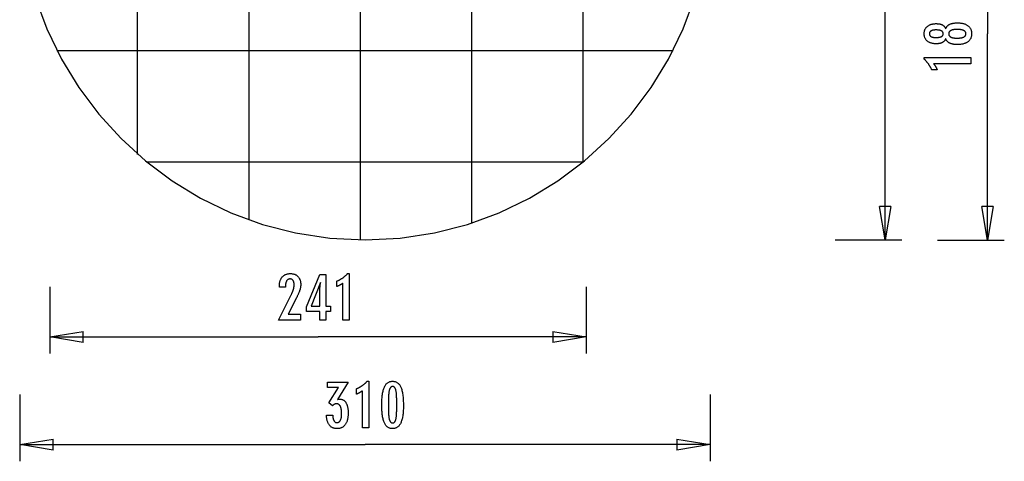
# Model space of a CAD drawing. Extents: x -22.1 to 22.1, y -24.3 to 24.3.
# Drawn here: x -22.1 to 22.1, y -24.3 to -4.5 of the extents above; entities that cross this region are included whole.
import ezdxf

# ---------------------------------------------------------------- set-up
doc = ezdxf.new("R2010")
doc.units = 0
doc.linetypes.add('NEW_LINE1', pattern=[0])
doc.linetypes.add('NEW_LINE2', pattern=[0])
doc.layers.get('0').update_dxf_attribs({"linetype": 'CONTINUOUS'})

msp = doc.modelspace()

# ---------------------------------------------------------------- linework, layer by layer
at = {"color": 0}
for points in [[(16.7253, -14.4054), (16.7253, 4.8141)], [(-16.7783, -10.5763), (-16.7783, 4.0653)], [(-11.7862, -13.5061), (-11.7862, 4.0653)], [(-6.7941, -14.404), (-6.7941, 4.0653)], [(-1.802, -13.6469), (-1.802, 4.0653)], [(3.1902, -10.9253), (3.1902, 4.0653)], [(21.3129, 4.0896), (21.3129, -5.1609)], [(19.4361, -5.3783), (19.4361, -5.3783), (19.4309, -5.3921), (19.4252, -5.4056), (19.4189, -5.4186), (19.4122, -5.4313), (19.4049, -5.4435), (19.3971, -5.4553), (19.3887, -5.4667), (19.3799, -5.4778), (19.3703, -5.4882), (19.3604, -5.4984), (19.3499, -5.508), (19.3389, -5.5174), (19.3272, -5.5263), (19.3151, -5.5348), (19.3025, -5.5428), (19.2893, -5.5505), (19.2893, -5.5505), (19.2755, -5.5576), (19.2612, -5.5643), (19.2465, -5.5705), (19.2315, -5.5763), (19.2158, -5.5816), (19.1997, -5.5864), (19.1832, -5.5908), (19.1662, -5.5948), (19.1486, -5.5981), (19.1306, -5.6011), (19.1122, -5.6037), (19.0934, -5.6059), (19.0739, -5.6074), (19.0541, -5.6086), (19.0339, -5.6094), (19.0132, -5.6097), (19.0132, -5.6097), (18.9819, -5.6091), (18.9515, -5.6077), (18.9219, -5.6053), (18.8933, -5.6021), (18.8653, -5.5978), (18.8384, -5.5926), (18.8122, -5.5865), (18.7871, -5.5796), (18.7625, -5.5715), (18.7389, -5.5626), (18.7161, -5.5527), (18.6943, -5.542), (18.6732, -5.5302), (18.653, -5.5175), (18.6337, -5.5039), (18.6153, -5.4894), (18.6153, -5.4894), (18.5976, -5.4738), (18.5813, -5.4577), (18.566, -5.4407), (18.5519, -5.4233), (18.5387, -5.405), (18.5269, -5.3861), (18.5161, -5.3664), (18.5066, -5.3463), (18.4979, -5.3252), (18.4906, -5.3036), (18.4843, -5.2811), (18.4794, -5.2582), (18.4753, -5.2343), (18.4726, -5.21), (18.4708, -5.1848), (18.4704, -5.1591), (18.4704, -5.1591), (18.4708, -5.133), (18.4726, -5.1076), (18.4753, -5.083), (18.4794, -5.0592), (18.4843, -5.0359), (18.4906, -5.0134), (18.4979, -4.9917), (18.5066, -4.9707), (18.5161, -4.9502), (18.5269, -4.9305), (18.5387, -4.9115), (18.5519, -4.8933), (18.566, -4.8757), (18.5813, -4.8589), (18.5976, -4.8428), (18.6153, -4.8275), (18.6153, -4.8275), (18.6337, -4.8128), (18.653, -4.7992), (18.6732, -4.7864), (18.6943, -4.7747), (18.7161, -4.7637), (18.7389, -4.7539), (18.7625, -4.745), (18.7871, -4.7371), (18.8122, -4.73), (18.8384, -4.7239), (18.8653, -4.7187), (18.8933, -4.7146), (18.9219, -4.7112), (18.9515, -4.709), (18.9819, -4.7076), (19.0132, -4.7072), (19.0132, -4.7072), (19.0339, -4.7073), (19.0541, -4.7081), (19.0739, -4.7091), (19.0934, -4.7108), (19.1122, -4.7127), (19.1306, -4.7153), (19.1486, -4.7183), (19.1662, -4.7219), (19.1832, -4.7257), (19.1997, -4.7302), (19.2158, -4.735), (19.2315, -4.7404), (19.2465, -4.7461), (19.2612, -4.7524), (19.2755, -4.759), (19.2893, -4.7664), (19.2893, -4.7664), (19.3025, -4.7739), (19.3151, -4.7819), (19.3272, -4.7903), (19.3389, -4.7993), (19.3499, -4.8084), (19.3604, -4.8182), (19.3703, -4.8283), (19.3799, -4.839), (19.3887, -4.8498), (19.3971, -4.8612), (19.4049, -4.873), (19.4122, -4.8854), (19.4189, -4.8979), (19.4252, -4.911), (19.4309, -4.9245), (19.4361, -4.9386), (19.4361, -4.9386), (19.4424, -4.9217), (19.4493, -4.9055), (19.4568, -4.8898), (19.465, -4.8748), (19.4737, -4.8601), (19.4833, -4.8462), (19.4933, -4.8327), (19.5041, -4.8201), (19.5152, -4.8076), (19.5272, -4.7959), (19.5398, -4.7848), (19.553, -4.7743), (19.5668, -4.7641), (19.5812, -4.7548), (19.5962, -4.7458), (19.612, -4.7377), (19.612, -4.7377), (19.6281, -4.7296), (19.645, -4.7223), (19.6627, -4.7154), (19.6813, -4.7092), (19.7005, -4.7032), (19.7205, -4.698), (19.7412, -4.6932), (19.7628, -4.689), (19.7849, -4.6851), (19.8078, -4.6818), (19.8315, -4.6789), (19.856, -4.6768), (19.8811, -4.6749), (19.907, -4.6737), (19.9337, -4.6729), (19.9611, -4.6728), (19.9611, -4.6728), (19.999, -4.6732), (20.0359, -4.6747), (20.0716, -4.6771), (20.1062, -4.6806), (20.1396, -4.6849), (20.172, -4.6903), (20.2032, -4.6966), (20.2334, -4.7041), (20.2622, -4.7123), (20.29, -4.7217), (20.3167, -4.732), (20.3423, -4.7434), (20.3666, -4.7555), (20.39, -4.7688), (20.4122, -4.783), (20.4333, -4.7984), (20.4333, -4.7984), (20.4528, -4.8143), (20.4714, -4.8312), (20.4885, -4.849), (20.5046, -4.8677), (20.5191, -4.8871), (20.5326, -4.9075), (20.5446, -4.9287), (20.5556, -4.951), (20.565, -4.9739), (20.5734, -4.9977), (20.5803, -5.0224), (20.5862, -5.0481), (20.5905, -5.0744), (20.5938, -5.1018), (20.5957, -5.1299), (20.5965, -5.1591), (20.5965, -5.1591), (20.5957, -5.1878), (20.5938, -5.2159), (20.5905, -5.243), (20.5862, -5.2694), (20.5803, -5.2947), (20.5734, -5.3194), (20.565, -5.3431), (20.5556, -5.3661), (20.5446, -5.388), (20.5326, -5.4092), (20.5191, -5.4295), (20.5046, -5.4491), (20.4885, -5.4676), (20.4714, -5.4854), (20.4528, -5.5023), (20.4333, -5.5185), (20.4333, -5.5185), (20.4122, -5.5336), (20.39, -5.5478), (20.3666, -5.561), (20.3423, -5.5733), (20.3167, -5.5845), (20.29, -5.5948), (20.2622, -5.6041), (20.2334, -5.6126), (20.2032, -5.6199), (20.172, -5.6263), (20.1396, -5.6316), (20.1062, -5.6361), (20.0716, -5.6395), (20.0359, -5.642), (19.999, -5.6435), (19.9611, -5.6441), (19.9611, -5.6441), (19.9337, -5.6438), (19.907, -5.643), (19.8811, -5.6417), (19.856, -5.64), (19.8315, -5.6376), (19.8078, -5.6348), (19.7849, -5.6315), (19.7628, -5.6278), (19.7412, -5.6234), (19.7205, -5.6186), (19.7005, -5.6132), (19.6813, -5.6075), (19.6627, -5.6011), (19.645, -5.5943), (19.6281, -5.587), (19.612, -5.5792), (19.612, -5.5792), (19.5962, -5.5708), (19.5812, -5.5619), (19.5668, -5.5523), (19.553, -5.5424), (19.5398, -5.5317), (19.5272, -5.5206), (19.5152, -5.5089), (19.5041, -5.4967), (19.4933, -5.4838), (19.4833, -5.4703), (19.4737, -5.4563), (19.465, -5.4419), (19.4568, -5.4268), (19.4493, -5.4112), (19.4424, -5.395), (19.4361, -5.3783)], [(19.0076, -5.3271), (19.0076, -5.3271), (19.0278, -5.3268), (19.0475, -5.3263), (19.0664, -5.3255), (19.0847, -5.3245), (19.1021, -5.3231), (19.119, -5.3214), (19.135, -5.3194), (19.1505, -5.3172), (19.165, -5.3144), (19.179, -5.3115), (19.1922, -5.3083), (19.2048, -5.3049), (19.2165, -5.301), (19.2278, -5.297), (19.2381, -5.2926), (19.248, -5.288), (19.248, -5.288), (19.257, -5.2828), (19.2656, -5.2773), (19.2734, -5.2714), (19.2809, -5.2652), (19.2875, -5.2585), (19.2938, -5.2516), (19.2993, -5.2443), (19.3044, -5.2367), (19.3086, -5.2285), (19.3125, -5.2201), (19.3157, -5.2113), (19.3184, -5.2022), (19.3205, -5.1926), (19.322, -5.1828), (19.3229, -5.1725), (19.3232, -5.162), (19.3232, -5.162), (19.3227, -5.1508), (19.3218, -5.1402), (19.3203, -5.1298), (19.3182, -5.12), (19.3154, -5.1104), (19.3121, -5.1013), (19.3082, -5.0925), (19.3037, -5.0843), (19.2983, -5.0762), (19.2926, -5.0686), (19.2863, -5.0613), (19.2794, -5.0546), (19.2717, -5.0481), (19.2636, -5.0421), (19.2549, -5.0364), (19.2456, -5.0312), (19.2456, -5.0312), (19.2353, -5.026), (19.2245, -5.0213), (19.2128, -5.0169), (19.2007, -5.0129), (19.1876, -5.0091), (19.174, -5.0057), (19.1596, -5.0026), (19.1446, -5), (19.1287, -4.9975), (19.1122, -4.9955), (19.0949, -4.9936), (19.0771, -4.9923), (19.0583, -4.9911), (19.039, -4.9904), (19.0189, -4.9899), (18.9982, -4.9898), (18.9982, -4.9898), (18.9804, -4.9899), (18.9633, -4.9904), (18.9467, -4.9911), (18.9308, -4.9923), (18.9152, -4.9937), (18.9003, -4.9956), (18.8859, -4.9978), (18.8722, -5.0004), (18.8587, -5.0032), (18.8461, -5.0064), (18.8338, -5.0098), (18.8223, -5.0137), (18.8111, -5.0178), (18.8006, -5.0224), (18.7906, -5.0273), (18.7813, -5.0326), (18.7813, -5.0326), (18.7722, -5.0379), (18.7638, -5.0438), (18.756, -5.0499), (18.7488, -5.0565), (18.742, -5.0632), (18.736, -5.0705), (18.7306, -5.0781), (18.7258, -5.0861), (18.7213, -5.0943), (18.7177, -5.1029), (18.7144, -5.1118), (18.712, -5.1212), (18.7099, -5.1308), (18.7085, -5.1409), (18.7076, -5.1512), (18.7075, -5.162), (18.7075, -5.162), (18.7076, -5.172), (18.7085, -5.1818), (18.7097, -5.1913), (18.7118, -5.2006), (18.7142, -5.2094), (18.7173, -5.218), (18.7209, -5.2262), (18.7251, -5.2342), (18.7296, -5.2416), (18.735, -5.2489), (18.7407, -5.2558), (18.7473, -5.2625), (18.7542, -5.2687), (18.7617, -5.2746), (18.7698, -5.2802), (18.7785, -5.2857), (18.7785, -5.2857), (18.7875, -5.2906), (18.7971, -5.2953), (18.8073, -5.2996), (18.8183, -5.3037), (18.8295, -5.3073), (18.8415, -5.3107), (18.854, -5.3138), (18.8672, -5.3167), (18.8807, -5.319), (18.895, -5.3211), (18.9097, -5.3228), (18.9253, -5.3244), (18.9412, -5.3255), (18.9577, -5.3263), (18.9748, -5.3268), (18.9925, -5.3271), (19.0076, -5.3271)], [(19.9404, -4.9663), (19.9404, -4.9663), (19.9179, -4.9664), (19.8961, -4.967), (19.8751, -4.9679), (19.8548, -4.9693), (19.8351, -4.9709), (19.8162, -4.9731), (19.7979, -4.9756), (19.7804, -4.9786), (19.7634, -4.9817), (19.7472, -4.9854), (19.7317, -4.9894), (19.717, -4.994), (19.7028, -4.9987), (19.6894, -5.004), (19.6767, -5.0095), (19.6647, -5.0157), (19.6647, -5.0157), (19.6532, -5.022), (19.6425, -5.0288), (19.6326, -5.0359), (19.6236, -5.0435), (19.6151, -5.0512), (19.6074, -5.0595), (19.6005, -5.068), (19.5944, -5.0771), (19.5888, -5.0863), (19.584, -5.096), (19.58, -5.106), (19.5768, -5.1165), (19.5742, -5.1272), (19.5724, -5.1384), (19.5714, -5.1499), (19.5711, -5.162), (19.5711, -5.162), (19.5714, -5.1736), (19.5724, -5.1849), (19.5742, -5.1959), (19.5768, -5.2066), (19.58, -5.2168), (19.584, -5.2268), (19.5888, -5.2363), (19.5944, -5.2457), (19.6005, -5.2544), (19.6074, -5.2629), (19.6151, -5.271), (19.6236, -5.2789), (19.6326, -5.2863), (19.6425, -5.2934), (19.6532, -5.3002), (19.6647, -5.3068), (19.6647, -5.3068), (19.6767, -5.3127), (19.6894, -5.3183), (19.7028, -5.3234), (19.717, -5.3283), (19.7317, -5.3327), (19.7472, -5.3368), (19.7634, -5.3404), (19.7804, -5.3438), (19.7979, -5.3466), (19.8162, -5.3491), (19.8351, -5.3512), (19.8548, -5.3531), (19.8751, -5.3544), (19.8961, -5.3554), (19.9179, -5.356), (19.9404, -5.3563), (19.9404, -5.3563), (19.9651, -5.356), (19.9891, -5.3554), (20.0122, -5.3544), (20.0347, -5.3531), (20.0562, -5.3513), (20.0771, -5.3492), (20.097, -5.3467), (20.1164, -5.3439), (20.1347, -5.3405), (20.1524, -5.3369), (20.1692, -5.3329), (20.1854, -5.3286), (20.2005, -5.3237), (20.2151, -5.3186), (20.2288, -5.3131), (20.2419, -5.3073), (20.2419, -5.3073), (20.2537, -5.3009), (20.265, -5.2942), (20.2755, -5.2872), (20.2853, -5.2799), (20.2941, -5.272), (20.3024, -5.2639), (20.3097, -5.2554), (20.3165, -5.2466), (20.3222, -5.2372), (20.3273, -5.2276), (20.3316, -5.2176), (20.3352, -5.2073), (20.3378, -5.1964), (20.3398, -5.1853), (20.341, -5.1738), (20.3415, -5.162), (20.3415, -5.162), (20.341, -5.1498), (20.3398, -5.1381), (20.3378, -5.1268), (20.3352, -5.116), (20.3316, -5.1053), (20.3273, -5.0952), (20.3222, -5.0854), (20.3165, -5.0762), (20.3097, -5.067), (20.3024, -5.0585), (20.2941, -5.0502), (20.2853, -5.0425), (20.2755, -5.035), (20.265, -5.028), (20.2537, -5.0213), (20.2419, -5.0152), (20.2419, -5.0152), (20.2288, -5.0092), (20.2151, -5.0037), (20.2005, -4.9984), (20.1854, -4.9938), (20.1692, -4.9893), (20.1524, -4.9853), (20.1347, -4.9816), (20.1164, -4.9785), (20.097, -4.9755), (20.0771, -4.973), (20.0562, -4.9709), (20.0347, -4.9693), (20.0122, -4.9679), (19.9891, -4.967), (19.9651, -4.9664), (19.9404, -4.9663)], [(21.3129, -14.4114), (21.3129, -5.1609)], [(7.22, -5.9188), (-20.395, -5.9188)], [(20.5622, -6.5024), (18.8947, -6.5024), (18.8947, -6.5024), (18.9016, -6.5117), (18.9085, -6.5211), (18.9151, -6.5303), (18.9218, -6.5396), (18.9281, -6.5486), (18.9346, -6.5577), (18.9407, -6.5667), (18.9469, -6.5757), (18.9527, -6.5844), (18.9586, -6.5933), (18.9641, -6.602), (18.9698, -6.6108), (18.9751, -6.6193), (18.9805, -6.628), (18.9856, -6.6364), (18.9907, -6.645), (18.9907, -6.645), (18.9954, -6.6531), (19.0002, -6.6615), (19.0047, -6.6698), (19.0093, -6.6782), (19.0136, -6.6863), (19.018, -6.6945), (19.0221, -6.7026), (19.0263, -6.711), (19.0301, -6.719), (19.034, -6.7271), (19.0376, -6.7352), (19.0413, -6.7433), (19.0447, -6.7511), (19.0482, -6.7592), (19.0513, -6.7672), (19.0546, -6.7753), (18.8096, -6.7753), (18.8096, -6.7753), (18.8018, -6.7579), (18.7939, -6.7408), (18.7858, -6.7237), (18.7777, -6.7069), (18.7691, -6.6901), (18.7606, -6.6736), (18.7517, -6.6571), (18.7429, -6.6409), (18.7336, -6.6247), (18.7243, -6.6088), (18.7148, -6.5929), (18.7052, -6.5773), (18.6952, -6.5617), (18.6852, -6.5464), (18.675, -6.5311), (18.6647, -6.5161), (18.6647, -6.5161), (18.654, -6.5011), (18.6432, -6.4864), (18.6321, -6.4717), (18.6209, -6.4573), (18.6093, -6.4429), (18.5978, -6.4288), (18.5859, -6.4147), (18.574, -6.4009), (18.5616, -6.3871), (18.5492, -6.3736), (18.5364, -6.3601), (18.5237, -6.3469), (18.5106, -6.3337), (18.4974, -6.3208), (18.4839, -6.3081), (18.4704, -6.2955), (18.4704, -6.2226), (20.5622, -6.2226), (20.5622, -6.5024)], [(3.2077, -10.9109), (-16.3827, -10.9109)], [(16.7253, -14.4054), (16.4757, -12.9078)], [(16.9749, -12.9078), (16.4757, -12.9078)], [(16.9749, -12.9078), (16.7253, -14.4054)], [(16.7253, -14.4054), (16.7253, -12.9078)], [(21.3129, -14.4114), (21.0629, -12.9114)], [(21.5629, -12.9114), (21.0629, -12.9114)], [(21.5629, -12.9114), (21.3129, -14.4114)], [(21.3129, -14.4114), (21.3129, -12.9114)], [(14.4788, -14.4054), (17.4741, -14.4054)], [(19.0627, -14.4114), (22.0629, -14.4114)], [(-10.4585, -18.0068), (-9.8907, -16.8647), (-9.8907, -16.8647), (-9.8825, -16.8479), (-9.8746, -16.8314), (-9.867, -16.8151), (-9.8599, -16.799), (-9.8528, -16.783), (-9.8461, -16.7674), (-9.8397, -16.7518), (-9.8336, -16.7366), (-9.8275, -16.7213), (-9.8219, -16.7064), (-9.8166, -16.6916), (-9.8116, -16.677), (-9.8067, -16.6625), (-9.8023, -16.6484), (-9.7981, -16.6343), (-9.7943, -16.6206), (-9.7943, -16.6206), (-9.7905, -16.6068), (-9.7871, -16.593), (-9.7839, -16.5792), (-9.781, -16.5657), (-9.7782, -16.552), (-9.7757, -16.5385), (-9.7735, -16.525), (-9.7716, -16.5115), (-9.7697, -16.498), (-9.7682, -16.4845), (-9.7669, -16.471), (-9.766, -16.4576), (-9.7651, -16.4441), (-9.7646, -16.4309), (-9.7642, -16.4175), (-9.7642, -16.4043), (-9.7642, -16.4043), (-9.7643, -16.3894), (-9.7649, -16.375), (-9.7658, -16.361), (-9.7672, -16.3477), (-9.7688, -16.3346), (-9.7709, -16.322), (-9.7734, -16.3098), (-9.7764, -16.2983), (-9.7795, -16.2869), (-9.7832, -16.2761), (-9.7872, -16.2657), (-9.7917, -16.2558), (-9.7963, -16.2462), (-9.8016, -16.2371), (-9.8071, -16.2284), (-9.8131, -16.2203), (-9.8131, -16.2203), (-9.8192, -16.2124), (-9.8258, -16.2052), (-9.8326, -16.1983), (-9.8399, -16.1922), (-9.8474, -16.1863), (-9.8554, -16.1811), (-9.8636, -16.1763), (-9.8723, -16.1722), (-9.8811, -16.1683), (-9.8903, -16.1652), (-9.8998, -16.1624), (-9.9098, -16.1603), (-9.9199, -16.1585), (-9.9306, -16.1573), (-9.9415, -16.1565), (-9.9528, -16.1564), (-9.9528, -16.1564), (-9.9646, -16.1567), (-9.9761, -16.1576), (-9.9872, -16.1592), (-9.9981, -16.1616), (-10.0085, -16.1646), (-10.0186, -16.1683), (-10.0284, -16.1727), (-10.0379, -16.1778), (-10.0468, -16.1834), (-10.0555, -16.1897), (-10.0638, -16.1967), (-10.0719, -16.2045), (-10.0795, -16.2128), (-10.0868, -16.2218), (-10.0938, -16.2315), (-10.1005, -16.242), (-10.1005, -16.242), (-10.1065, -16.2528), (-10.1123, -16.2645), (-10.1176, -16.2765), (-10.1226, -16.2894), (-10.1271, -16.3027), (-10.1313, -16.3168), (-10.1351, -16.3315), (-10.1385, -16.3468), (-10.1414, -16.3627), (-10.144, -16.3792), (-10.1461, -16.3963), (-10.148, -16.414), (-10.1494, -16.4323), (-10.1504, -16.4514), (-10.151, -16.4709), (-10.1513, -16.4913), (-10.1513, -16.5284), (-10.427, -16.5284), (-10.427, -16.4828), (-10.427, -16.4828), (-10.4264, -16.4499), (-10.4249, -16.418), (-10.4222, -16.3869), (-10.4186, -16.3569), (-10.4138, -16.3276), (-10.4081, -16.2993), (-10.4014, -16.2719), (-10.3937, -16.2456), (-10.3847, -16.2199), (-10.3748, -16.1952), (-10.3639, -16.1714), (-10.352, -16.1486), (-10.339, -16.1265), (-10.325, -16.1054), (-10.3099, -16.0852), (-10.2938, -16.0661), (-10.2938, -16.0661), (-10.2767, -16.0476), (-10.259, -16.0305), (-10.2404, -16.0146), (-10.2212, -15.9999), (-10.2009, -15.9861), (-10.1801, -15.9738), (-10.1583, -15.9626), (-10.136, -15.9527), (-10.1126, -15.9437), (-10.0886, -15.9361), (-10.0637, -15.9295), (-10.0382, -15.9244), (-10.0117, -15.9202), (-9.9846, -15.9173), (-9.9565, -15.9155), (-9.9279, -15.9151), (-9.9279, -15.9151), (-9.9017, -15.9155), (-9.8762, -15.917), (-9.8514, -15.9195), (-9.8274, -15.9232), (-9.8039, -15.9277), (-9.7812, -15.9334), (-9.7592, -15.9401), (-9.7379, -15.9479), (-9.7172, -15.9564), (-9.6972, -15.9662), (-9.6779, -15.977), (-9.6593, -15.989), (-9.6413, -16.0017), (-9.6242, -16.0157), (-9.6077, -16.0307), (-9.5921, -16.0468), (-9.5921, -16.0468), (-9.5769, -16.0635), (-9.5629, -16.081), (-9.5497, -16.0992), (-9.5376, -16.1182), (-9.5263, -16.1379), (-9.5162, -16.1584), (-9.507, -16.1797), (-9.4989, -16.2018), (-9.4915, -16.2245), (-9.4852, -16.2479), (-9.4798, -16.2721), (-9.4755, -16.2971), (-9.472, -16.3227), (-9.4697, -16.3491), (-9.4683, -16.3763), (-9.4679, -16.4043), (-9.4679, -16.4043), (-9.468, -16.4192), (-9.4685, -16.4343), (-9.4693, -16.4496), (-9.4706, -16.4652), (-9.472, -16.4807), (-9.4739, -16.4964), (-9.4761, -16.5123), (-9.4787, -16.5284), (-9.4815, -16.5445), (-9.4847, -16.5608), (-9.4882, -16.5772), (-9.4922, -16.5938), (-9.4963, -16.6105), (-9.5009, -16.6274), (-9.5058, -16.6444), (-9.5111, -16.6616), (-9.5111, -16.6616), (-9.5166, -16.6788), (-9.5229, -16.6968), (-9.5295, -16.7151), (-9.5367, -16.7342), (-9.5442, -16.7535), (-9.5523, -16.7736), (-9.5608, -16.794), (-9.57, -16.8152), (-9.5793, -16.8366), (-9.5894, -16.8588), (-9.5997, -16.8813), (-9.6108, -16.9046), (-9.6221, -16.9282), (-9.6341, -16.9525), (-9.6464, -16.9772), (-9.6593, -17.0026), (-10.0384, -17.7382), (-9.4843, -17.7382), (-9.4843, -18.0068), (-10.4585, -18.0068)], [(-8.6122, -18.0068), (-8.6122, -17.6169), (-9.2049, -17.6169), (-9.2049, -17.4033), (-8.6122, -15.9494), (-8.3422, -15.9494), (-8.3422, -17.3718), (-8.1273, -17.3718), (-8.1273, -17.6169), (-8.3422, -17.6169), (-8.3422, -18.0068), (-8.6122, -18.0068)], [(-8.6122, -17.3718), (-8.6122, -16.6663), (-8.6122, -16.6663), (-8.612, -16.6584), (-8.612, -16.6505), (-8.6117, -16.6422), (-8.6116, -16.6339), (-8.6112, -16.6252), (-8.6109, -16.6164), (-8.6104, -16.6073), (-8.6101, -16.5981), (-8.6094, -16.5884), (-8.6088, -16.5787), (-8.608, -16.5686), (-8.6074, -16.5585), (-8.6065, -16.5479), (-8.6057, -16.5373), (-8.6047, -16.5263), (-8.6038, -16.5153), (-8.6038, -16.5153), (-8.6026, -16.5037), (-8.6016, -16.4922), (-8.6004, -16.4803), (-8.5992, -16.4685), (-8.5977, -16.4563), (-8.5964, -16.444), (-8.5949, -16.4315), (-8.5936, -16.419), (-8.5918, -16.4059), (-8.5903, -16.3929), (-8.5885, -16.3795), (-8.5869, -16.3662), (-8.5849, -16.3525), (-8.5831, -16.3387), (-8.5811, -16.3247), (-8.5793, -16.3107), (-9.0022, -17.3718), (-8.6122, -17.3718)], [(-7.5746, -18.0068), (-7.5746, -16.3394), (-7.5746, -16.3394), (-7.5839, -16.3463), (-7.5932, -16.3532), (-7.6024, -16.3598), (-7.6117, -16.3665), (-7.6207, -16.3728), (-7.6298, -16.3792), (-7.6388, -16.3853), (-7.6478, -16.3915), (-7.6565, -16.3973), (-7.6654, -16.4032), (-7.6741, -16.4087), (-7.6829, -16.4144), (-7.6914, -16.4197), (-7.7001, -16.4251), (-7.7085, -16.4302), (-7.7171, -16.4353), (-7.7171, -16.4353), (-7.7252, -16.44), (-7.7336, -16.4448), (-7.7419, -16.4493), (-7.7503, -16.4539), (-7.7584, -16.4582), (-7.7666, -16.4626), (-7.7747, -16.4667), (-7.7831, -16.4709), (-7.7911, -16.4747), (-7.7992, -16.4786), (-7.8073, -16.4822), (-7.8154, -16.4859), (-7.8232, -16.4893), (-7.8313, -16.4928), (-7.8393, -16.496), (-7.8474, -16.4993), (-7.8474, -16.2542), (-7.8474, -16.2542), (-7.83, -16.2464), (-7.8129, -16.2385), (-7.7958, -16.2304), (-7.779, -16.2223), (-7.7622, -16.2137), (-7.7457, -16.2052), (-7.7292, -16.1963), (-7.713, -16.1875), (-7.6968, -16.1782), (-7.6809, -16.1689), (-7.665, -16.1594), (-7.6494, -16.1498), (-7.6338, -16.1398), (-7.6185, -16.1298), (-7.6032, -16.1196), (-7.5882, -16.1093), (-7.5882, -16.1093), (-7.5732, -16.0986), (-7.5585, -16.0878), (-7.5438, -16.0767), (-7.5294, -16.0656), (-7.515, -16.054), (-7.5009, -16.0425), (-7.4868, -16.0306), (-7.473, -16.0187), (-7.4592, -16.0063), (-7.4457, -15.9939), (-7.4322, -15.9811), (-7.419, -15.9684), (-7.4058, -15.9553), (-7.3929, -15.9421), (-7.3802, -15.9286), (-7.3676, -15.9151), (-7.2947, -15.9151), (-7.2947, -18.0068), (-7.5746, -18.0068)], [(-20.7141, -16.5103), (-20.7141, -19.5055)], [(3.3297, -16.5103), (3.3297, -19.5055)], [(-20.7141, -18.7567), (-19.2164, -18.5071)], [(-19.2164, -19.0063), (-19.2164, -18.5071)], [(1.8321, -18.5071), (3.3297, -18.7567)], [(1.8321, -18.5071), (1.8321, -19.0063)], [(-20.7141, -18.7567), (-8.6922, -18.7567)], [(-19.2164, -19.0063), (-20.7141, -18.7567)], [(-20.7141, -18.7567), (-19.2164, -18.7567)], [(3.3297, -18.7567), (-8.6922, -18.7567)], [(3.3297, -18.7567), (1.8321, -19.0063)], [(3.3297, -18.7567), (1.8321, -18.7567)], [(-8.3141, -22.2584), (-8.029, -22.2584), (-8.029, -22.272), (-8.029, -22.272), (-8.0287, -22.2912), (-8.0282, -22.3101), (-8.0272, -22.3282), (-8.0259, -22.3459), (-8.0241, -22.363), (-8.0221, -22.3795), (-8.0196, -22.3954), (-8.0169, -22.4109), (-8.0136, -22.4256), (-8.01, -22.4399), (-8.006, -22.4534), (-8.0017, -22.4666), (-7.9969, -22.4791), (-7.9919, -22.4911), (-7.9864, -22.5025), (-7.9806, -22.5133), (-7.9806, -22.5133), (-7.9743, -22.5233), (-7.9678, -22.5329), (-7.961, -22.5416), (-7.9539, -22.55), (-7.9463, -22.5575), (-7.9385, -22.5644), (-7.9303, -22.5706), (-7.922, -22.5763), (-7.9131, -22.5811), (-7.904, -22.5854), (-7.8946, -22.589), (-7.8849, -22.5921), (-7.8748, -22.5943), (-7.8644, -22.5961), (-7.8537, -22.597), (-7.8428, -22.5975), (-7.8428, -22.5975), (-7.8304, -22.597), (-7.8185, -22.5958), (-7.8069, -22.5937), (-7.7958, -22.5909), (-7.7848, -22.5871), (-7.7744, -22.5827), (-7.7642, -22.5774), (-7.7545, -22.5714), (-7.745, -22.5643), (-7.7359, -22.5567), (-7.7271, -22.5481), (-7.7189, -22.5389), (-7.7108, -22.5286), (-7.7032, -22.5177), (-7.6958, -22.506), (-7.689, -22.4936), (-7.689, -22.4936), (-7.6822, -22.4801), (-7.6761, -22.4661), (-7.6703, -22.4513), (-7.6651, -22.436), (-7.6601, -22.4198), (-7.6556, -22.4031), (-7.6515, -22.3857), (-7.6481, -22.3678), (-7.6448, -22.3489), (-7.642, -22.3296), (-7.6396, -22.3095), (-7.6378, -22.2888), (-7.6361, -22.2672), (-7.6351, -22.2452), (-7.6345, -22.2224), (-7.6344, -22.1991), (-7.6344, -22.1991), (-7.6345, -22.1719), (-7.6353, -22.1456), (-7.6363, -22.1201), (-7.638, -22.0956), (-7.6399, -22.0717), (-7.6425, -22.0487), (-7.6455, -22.0266), (-7.6491, -22.0054), (-7.6528, -21.9849), (-7.6572, -21.9653), (-7.662, -21.9465), (-7.6674, -21.9286), (-7.6731, -21.9114), (-7.6794, -21.8951), (-7.686, -21.8797), (-7.6932, -21.8652), (-7.6932, -21.8652), (-7.7005, -21.8513), (-7.7085, -21.8384), (-7.7169, -21.8263), (-7.7258, -21.8153), (-7.7349, -21.805), (-7.7447, -21.7957), (-7.7549, -21.7872), (-7.7656, -21.7798), (-7.7765, -21.773), (-7.788, -21.7672), (-7.7998, -21.7623), (-7.8123, -21.7583), (-7.825, -21.7551), (-7.8384, -21.7529), (-7.852, -21.7516), (-7.8663, -21.7513), (-7.8663, -21.7513), (-7.8721, -21.7513), (-7.8781, -21.7516), (-7.8841, -21.7521), (-7.8901, -21.7528), (-7.8958, -21.7536), (-7.9018, -21.7546), (-7.9077, -21.7558), (-7.9137, -21.7573), (-7.9194, -21.7588), (-7.9253, -21.7606), (-7.931, -21.7626), (-7.937, -21.7648), (-7.9427, -21.7671), (-7.9484, -21.7696), (-7.9541, -21.7723), (-7.9599, -21.7753), (-7.9599, -21.7753), (-7.9654, -21.7783), (-7.9711, -21.7816), (-7.9765, -21.785), (-7.9822, -21.7887), (-7.9876, -21.7925), (-7.993, -21.7965), (-7.9983, -21.8006), (-8.0037, -21.8051), (-8.0088, -21.8095), (-8.014, -21.8143), (-8.0191, -21.8191), (-8.0242, -21.8243), (-8.0291, -21.8295), (-8.0342, -21.835), (-8.039, -21.8406), (-8.0441, -21.8464), (-8.2064, -21.717), (-7.7779, -21.0251), (-8.2633, -21.0251), (-8.2633, -20.7772), (-7.3381, -20.7772), (-7.8221, -21.5585), (-7.8221, -21.5585), (-7.8179, -21.5576), (-7.8138, -21.5569), (-7.8098, -21.556), (-7.8059, -21.5554), (-7.802, -21.5545), (-7.7982, -21.5539), (-7.7944, -21.5532), (-7.7908, -21.5526), (-7.7871, -21.5518), (-7.7835, -21.5512), (-7.7799, -21.5506), (-7.7766, -21.55), (-7.7731, -21.5494), (-7.7698, -21.549), (-7.7665, -21.5484), (-7.7633, -21.5481), (-7.7633, -21.5481), (-7.76, -21.5475), (-7.7569, -21.5472), (-7.7537, -21.5468), (-7.7507, -21.5465), (-7.7477, -21.5462), (-7.7447, -21.5459), (-7.7417, -21.5456), (-7.7388, -21.5456), (-7.7358, -21.5453), (-7.7328, -21.5452), (-7.7298, -21.545), (-7.7271, -21.545), (-7.7241, -21.5449), (-7.7214, -21.5449), (-7.7185, -21.5449), (-7.7158, -21.5449), (-7.7158, -21.5449), (-7.6938, -21.5455), (-7.6725, -21.5473), (-7.6518, -21.5504), (-7.6318, -21.5549), (-7.6123, -21.5606), (-7.5937, -21.5675), (-7.5755, -21.5757), (-7.5581, -21.5853), (-7.5412, -21.596), (-7.525, -21.608), (-7.5094, -21.6212), (-7.4945, -21.6358), (-7.4801, -21.6516), (-7.4665, -21.6687), (-7.4534, -21.687), (-7.4411, -21.7067), (-7.4411, -21.7067), (-7.4292, -21.7274), (-7.4182, -21.7493), (-7.4079, -21.7721), (-7.3984, -21.7961), (-7.3896, -21.821), (-7.3816, -21.8471), (-7.3743, -21.8741), (-7.368, -21.9024), (-7.3622, -21.9315), (-7.3572, -21.9618), (-7.353, -21.9931), (-7.3497, -22.0257), (-7.347, -22.0591), (-7.3452, -22.0938), (-7.344, -22.1293), (-7.3437, -22.1662), (-7.3437, -22.1662), (-7.3441, -22.2076), (-7.3456, -22.2481), (-7.3481, -22.2872), (-7.3517, -22.3253), (-7.3561, -22.3619), (-7.3617, -22.3975), (-7.3683, -22.4317), (-7.376, -22.465), (-7.3845, -22.4968), (-7.3941, -22.5274), (-7.4047, -22.5568), (-7.4164, -22.5853), (-7.4289, -22.6123), (-7.4426, -22.6381), (-7.4573, -22.6627), (-7.4731, -22.6864), (-7.4731, -22.6864), (-7.4896, -22.7084), (-7.5071, -22.7291), (-7.5255, -22.7483), (-7.5448, -22.7662), (-7.5648, -22.7825), (-7.5857, -22.7976), (-7.6075, -22.8111), (-7.6303, -22.8233), (-7.6537, -22.8339), (-7.6781, -22.8432), (-7.7034, -22.851), (-7.7296, -22.8575), (-7.7565, -22.8624), (-7.7844, -22.866), (-7.8131, -22.8681), (-7.8428, -22.8689), (-7.8428, -22.8689), (-7.8698, -22.8681), (-7.8962, -22.8663), (-7.9217, -22.8632), (-7.9466, -22.859), (-7.9706, -22.8533), (-7.9939, -22.8467), (-8.0164, -22.8386), (-8.0383, -22.8296), (-8.0591, -22.8191), (-8.0794, -22.8074), (-8.0989, -22.7945), (-8.1177, -22.7805), (-8.1355, -22.765), (-8.1526, -22.7485), (-8.1689, -22.7307), (-8.1847, -22.7118), (-8.1847, -22.7118), (-8.1992, -22.6914), (-8.213, -22.6701), (-8.2258, -22.6478), (-8.2379, -22.6244), (-8.249, -22.5998), (-8.2594, -22.5741), (-8.2688, -22.5474), (-8.2774, -22.5198), (-8.285, -22.4908), (-8.2918, -22.4608), (-8.2976, -22.4298), (-8.3027, -22.3977), (-8.3067, -22.3644), (-8.3101, -22.3302), (-8.3124, -22.2948), (-8.3141, -22.2584)], [(-6.6979, -22.8346), (-6.6979, -21.1672), (-6.6979, -21.1672), (-6.7072, -21.1741), (-6.7165, -21.181), (-6.7257, -21.1876), (-6.735, -21.1943), (-6.744, -21.2006), (-6.7531, -21.207), (-6.7621, -21.2131), (-6.7711, -21.2193), (-6.7798, -21.2251), (-6.7887, -21.231), (-6.7974, -21.2365), (-6.8062, -21.2422), (-6.8147, -21.2475), (-6.8234, -21.2529), (-6.8318, -21.258), (-6.8404, -21.2631), (-6.8404, -21.2631), (-6.8485, -21.2678), (-6.8569, -21.2726), (-6.8652, -21.2771), (-6.8736, -21.2817), (-6.8817, -21.286), (-6.8899, -21.2904), (-6.898, -21.2945), (-6.9064, -21.2987), (-6.9144, -21.3025), (-6.9225, -21.3064), (-6.9306, -21.31), (-6.9387, -21.3137), (-6.9465, -21.3171), (-6.9546, -21.3206), (-6.9626, -21.3238), (-6.9707, -21.3271), (-6.9707, -21.082), (-6.9707, -21.082), (-6.9533, -21.0742), (-6.9362, -21.0663), (-6.9191, -21.0582), (-6.9023, -21.0501), (-6.8855, -21.0415), (-6.869, -21.033), (-6.8525, -21.0241), (-6.8363, -21.0153), (-6.8201, -21.006), (-6.8042, -20.9967), (-6.7883, -20.9872), (-6.7727, -20.9776), (-6.7571, -20.9676), (-6.7418, -20.9576), (-6.7265, -20.9474), (-6.7115, -20.9371), (-6.7115, -20.9371), (-6.6965, -20.9264), (-6.6818, -20.9156), (-6.6671, -20.9045), (-6.6527, -20.8934), (-6.6383, -20.8818), (-6.6242, -20.8703), (-6.6101, -20.8584), (-6.5963, -20.8465), (-6.5825, -20.8341), (-6.569, -20.8217), (-6.5555, -20.8089), (-6.5423, -20.7962), (-6.5291, -20.7831), (-6.5162, -20.7699), (-6.5035, -20.7564), (-6.4909, -20.7429), (-6.418, -20.7429), (-6.418, -22.8346), (-6.6979, -22.8346)], [(-4.8681, -21.852), (-4.8681, -21.852), (-4.8685, -21.9151), (-4.8699, -21.9764), (-4.8721, -22.0354), (-4.8755, -22.0926), (-4.8796, -22.1475), (-4.8848, -22.2005), (-4.8909, -22.2513), (-4.898, -22.3003), (-4.9059, -22.347), (-4.9148, -22.3918), (-4.9246, -22.4345), (-4.9355, -22.4752), (-4.9471, -22.5137), (-4.9598, -22.5503), (-4.9734, -22.5847), (-4.988, -22.6173), (-4.988, -22.6173), (-5.0034, -22.6476), (-5.0198, -22.6761), (-5.0371, -22.7026), (-5.0556, -22.7273), (-5.0749, -22.7498), (-5.0953, -22.7705), (-5.1166, -22.7892), (-5.139, -22.806), (-5.1621, -22.8205), (-5.1863, -22.8333), (-5.2114, -22.8441), (-5.2377, -22.8531), (-5.2648, -22.8598), (-5.2929, -22.8648), (-5.3219, -22.8678), (-5.3521, -22.8689), (-5.3521, -22.8689), (-5.3826, -22.8678), (-5.4122, -22.8648), (-5.4407, -22.8597), (-5.4683, -22.8528), (-5.4947, -22.8436), (-5.5202, -22.8327), (-5.5447, -22.8196), (-5.5682, -22.8047), (-5.5906, -22.7875), (-5.612, -22.7685), (-5.6323, -22.7473), (-5.6517, -22.7244), (-5.67, -22.6992), (-5.6874, -22.6722), (-5.7036, -22.6431), (-5.719, -22.6121), (-5.719, -22.6121), (-5.7331, -22.5787), (-5.7464, -22.5431), (-5.7588, -22.5052), (-5.7704, -22.4652), (-5.7809, -22.4228), (-5.7906, -22.3782), (-5.7994, -22.3314), (-5.8074, -22.2824), (-5.8142, -22.2309), (-5.8202, -22.1772), (-5.8252, -22.1213), (-5.8295, -22.0632), (-5.8327, -22.0026), (-5.835, -21.9399), (-5.8364, -21.875), (-5.837, -21.8078), (-5.837, -21.8078), (-5.8364, -21.7403), (-5.835, -21.6752), (-5.8327, -21.6122), (-5.8295, -21.5517), (-5.8252, -21.4932), (-5.8202, -21.4372), (-5.8142, -21.3833), (-5.8074, -21.3319), (-5.7994, -21.2825), (-5.7906, -21.2356), (-5.7809, -21.1907), (-5.7704, -21.1483), (-5.7588, -21.1079), (-5.7464, -21.0701), (-5.7331, -21.0344), (-5.719, -21.0011), (-5.719, -21.0011), (-5.7036, -20.9697), (-5.6874, -20.9404), (-5.67, -20.9131), (-5.6517, -20.888), (-5.6323, -20.8648), (-5.612, -20.8436), (-5.5906, -20.8244), (-5.5682, -20.8074), (-5.5447, -20.7922), (-5.5202, -20.7791), (-5.4947, -20.7679), (-5.4683, -20.7589), (-5.4407, -20.7518), (-5.4122, -20.7468), (-5.3826, -20.7438), (-5.3521, -20.7429), (-5.3521, -20.7429), (-5.3206, -20.7438), (-5.2903, -20.7469), (-5.261, -20.7519), (-5.2331, -20.7592), (-5.206, -20.7683), (-5.1802, -20.7796), (-5.1554, -20.7929), (-5.1319, -20.8084), (-5.1092, -20.8257), (-5.0878, -20.8451), (-5.0674, -20.8666), (-5.0483, -20.8902), (-5.03, -20.9157), (-5.0131, -20.9434), (-4.9971, -20.973), (-4.9824, -21.0049), (-4.9824, -21.0049), (-4.9684, -21.0388), (-4.9554, -21.0752), (-4.9433, -21.1142), (-4.9323, -21.1559), (-4.9219, -21.1999), (-4.9125, -21.2465), (-4.904, -21.2957), (-4.8966, -21.3474), (-4.8898, -21.4015), (-4.884, -21.4582), (-4.8791, -21.5175), (-4.8751, -21.5794), (-4.8719, -21.6436), (-4.8697, -21.7105), (-4.8684, -21.78), (-4.8681, -21.852)], [(-5.1644, -21.7984), (-5.1644, -21.7984), (-5.1645, -21.7365), (-5.165, -21.6776), (-5.1657, -21.6213), (-5.1669, -21.5678), (-5.1682, -21.5169), (-5.17, -21.4688), (-5.172, -21.4234), (-5.1745, -21.3809), (-5.1771, -21.3408), (-5.1802, -21.3035), (-5.1834, -21.2689), (-5.1872, -21.2372), (-5.191, -21.208), (-5.1953, -21.1817), (-5.1999, -21.1579), (-5.2049, -21.137), (-5.2049, -21.137), (-5.2101, -21.1178), (-5.216, -21.1001), (-5.2223, -21.0834), (-5.2293, -21.0681), (-5.2365, -21.054), (-5.2445, -21.0411), (-5.2529, -21.0294), (-5.262, -21.0191), (-5.2713, -21.0098), (-5.2814, -21.0019), (-5.2918, -20.995), (-5.3029, -20.9896), (-5.3143, -20.9853), (-5.3264, -20.9823), (-5.3389, -20.9805), (-5.3521, -20.9799), (-5.3521, -20.9799), (-5.365, -20.9805), (-5.3774, -20.9823), (-5.3894, -20.9854), (-5.4009, -20.9899), (-5.4117, -20.9955), (-5.4222, -21.0024), (-5.4321, -21.0105), (-5.4417, -21.02), (-5.4505, -21.0305), (-5.4589, -21.0425), (-5.4669, -21.0557), (-5.4744, -21.0701), (-5.4813, -21.0857), (-5.4877, -21.1027), (-5.4937, -21.1208), (-5.4993, -21.1403), (-5.4993, -21.1403), (-5.5042, -21.1616), (-5.5089, -21.1857), (-5.5133, -21.2123), (-5.5174, -21.2417), (-5.521, -21.2735), (-5.5244, -21.3081), (-5.5275, -21.3452), (-5.5304, -21.3852), (-5.5327, -21.4275), (-5.5348, -21.4726), (-5.5365, -21.5202), (-5.5381, -21.5707), (-5.5391, -21.6236), (-5.5399, -21.6792), (-5.5404, -21.7374), (-5.5407, -21.7984), (-5.5407, -21.7984), (-5.5404, -21.8591), (-5.5399, -21.9174), (-5.5391, -21.9728), (-5.5381, -22.0258), (-5.5365, -22.076), (-5.5348, -22.1237), (-5.5327, -22.1686), (-5.5304, -22.2111), (-5.5275, -22.2507), (-5.5244, -22.2878), (-5.521, -22.3221), (-5.5174, -22.354), (-5.5133, -22.3831), (-5.5089, -22.4097), (-5.5042, -22.4336), (-5.4993, -22.455), (-5.4993, -22.455), (-5.4937, -22.474), (-5.4877, -22.492), (-5.4813, -22.5087), (-5.4744, -22.5243), (-5.4669, -22.5384), (-5.4589, -22.5516), (-5.4505, -22.5633), (-5.4417, -22.5741), (-5.4321, -22.5833), (-5.4222, -22.5914), (-5.4117, -22.5982), (-5.4009, -22.6039), (-5.3894, -22.6081), (-5.3774, -22.6114), (-5.365, -22.6132), (-5.3521, -22.614), (-5.3521, -22.614), (-5.3389, -22.6132), (-5.3264, -22.6114), (-5.3143, -22.6084), (-5.3029, -22.6042), (-5.2918, -22.5985), (-5.2814, -22.5919), (-5.2713, -22.5841), (-5.262, -22.5751), (-5.2529, -22.5646), (-5.2445, -22.5531), (-5.2365, -22.5402), (-5.2293, -22.5264), (-5.2223, -22.5111), (-5.216, -22.4947), (-5.2101, -22.477), (-5.2049, -22.4583), (-5.2049, -22.4583), (-5.1999, -22.4373), (-5.1953, -22.4137), (-5.191, -22.3874), (-5.1872, -22.3585), (-5.1834, -22.3267), (-5.1802, -22.2923), (-5.1771, -22.2552), (-5.1745, -22.2154), (-5.172, -22.1727), (-5.17, -22.1274), (-5.1682, -22.0793), (-5.1669, -22.0287), (-5.1657, -21.9751), (-5.165, -21.9189), (-5.1645, -21.86), (-5.1644, -21.7984)], [(-22.063, -21.338), (-22.063, -24.3333)], [(8.888, -21.338), (8.888, -24.3333)], [(-22.063, -23.5844), (-20.5654, -23.3348)], [(-20.5654, -23.834), (-20.5654, -23.3348)], [(7.3904, -23.3348), (8.888, -23.5844)], [(7.3904, -23.3348), (7.3904, -23.834)], [(-22.063, -23.5844), (-6.5875, -23.5844)], [(-20.5654, -23.834), (-22.063, -23.5844)], [(-22.063, -23.5844), (-20.5654, -23.5844)], [(8.888, -23.5844), (-6.5875, -23.5844)], [(8.888, -23.5844), (7.3904, -23.834)], [(8.888, -23.5844), (7.3904, -23.5844)]]:
    msp.add_lwpolyline(points, dxfattribs=at)
at = {"color": 0, "linetype": 'NEW_LINE1'}
msp.add_lwpolyline([(-21.3651, -3.5229), (-20.8435, -4.9436), (-20.1903, -6.2958), (-19.4137, -7.5719), (-18.5215, -8.7637), (-17.5216, -9.8638), (-16.4215, -10.8637), (-15.2297, -11.756), (-13.9536, -12.5326), (-12.6014, -13.1858), (-11.1807, -13.7074), (-9.6996, -14.0898), (-8.1658, -14.325), (-6.5875, -14.4053), (-6.5875, -14.4053), (-5.0089, -14.325), (-3.4751, -14.0898), (-1.9939, -13.7074), (-0.5735, -13.1858), (0.7786, -12.5326), (2.0547, -11.756), (3.2465, -10.8637), (4.3466, -9.8638), (5.3465, -8.7637), (6.2387, -7.5719), (7.0153, -6.2958), (7.6685, -4.9436), (8.1901, -3.5229)], dxfattribs=at)
at = {"color": 0, "linetype": 'NEW_LINE2'}
msp.add_lwpolyline([(-21.3651, -3.5229), (-20.8435, -4.9436), (-20.1903, -6.2958), (-19.4137, -7.5719), (-18.5215, -8.7637), (-17.5216, -9.8638), (-16.4215, -10.8637), (-15.2297, -11.756), (-13.9536, -12.5326), (-12.6014, -13.1858), (-11.1807, -13.7074), (-9.6996, -14.0898), (-8.1658, -14.325), (-6.5875, -14.4053), (-6.5875, -14.4053), (-5.0089, -14.325), (-3.4751, -14.0898), (-1.9939, -13.7074), (-0.5735, -13.1858), (0.7786, -12.5326), (2.0547, -11.756), (3.2465, -10.8637), (4.3466, -9.8638), (5.3465, -8.7637), (6.2387, -7.5719), (7.0153, -6.2958), (7.6685, -4.9436), (8.1901, -3.5229)], dxfattribs=at)

doc.saveas('drawing.dxf')
